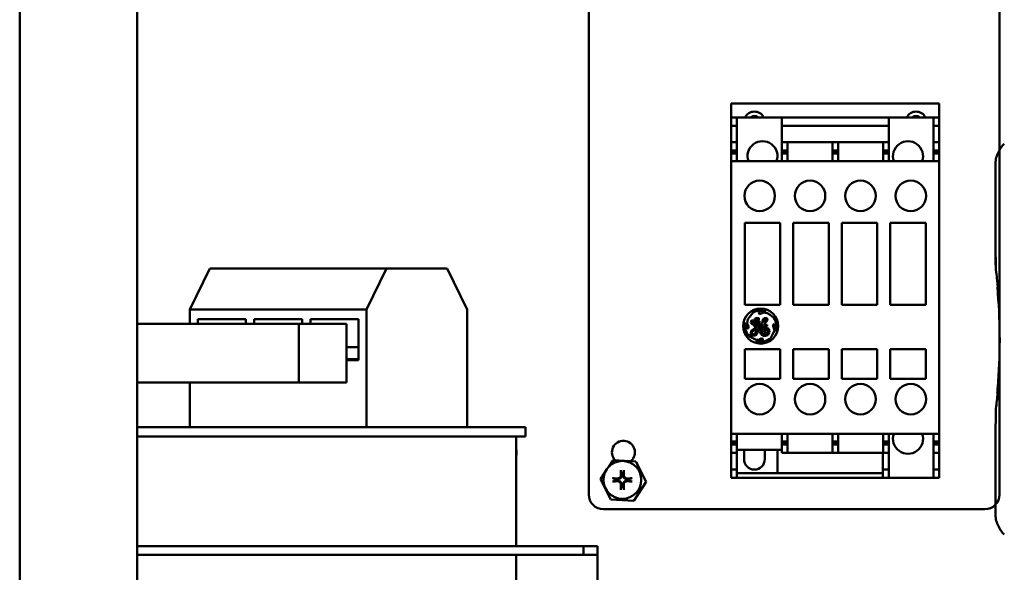
# Model space of a CAD drawing. Units: inches. Extents: x 2 to 108, y 1 to 84.
# Drawn here: x 66 to 74, y 44 to 49 of the extents above; entities that cross this region are included whole.
import ezdxf

# ---------------------------------------------------------------- set-up
doc = ezdxf.new("R2010")
doc.units = ezdxf.units.IN
doc.header["$LTSCALE"] = 5
doc.header["$MEASUREMENT"] = 0
doc.layers.add('Visible (ANSI)', color=7, linetype='Continuous', lineweight=50)

msp = doc.modelspace()

# ---------------------------------------------------------------- linework, layer by layer
at = {"layer": 'Visible (ANSI)'}
for p, q in [((67.0332, 53.9525), (67.0332, 37.0465)), ((66.0332, 37.1489), (66.0332, 53.8501)), ((70.8829, 44.4685), (70.8829, 49.0655)), ((70.8829, 49.0655), (70.8829, 44.4685)), ((74.3829, 49.0655), (74.3829, 44.4685)), ((74.3829, 44.4685), (74.3829, 49.0655)), ((72.0973, 47.7623), (72.0973, 47.801)), ((72.0973, 47.801), (72.0973, 47.801)), ((72.0973, 47.801), (73.869, 47.801)), ((72.0973, 47.801), (73.869, 47.801)), ((72.0973, 47.7623), (72.0973, 47.6829)), ((73.869, 47.801), (73.869, 47.801)), ((73.869, 47.7623), (73.869, 47.801)), ((73.869, 47.7623), (73.869, 47.6829)), ((72.0973, 47.6829), (72.0973, 47.612)), ((72.0973, 47.6829), (72.1457, 47.6829)), ((72.1457, 47.6829), (72.1457, 47.612)), ((72.5276, 47.6829), (72.1457, 47.6829)), ((72.5276, 47.6829), (73.4386, 47.6829)), ((72.5276, 47.6829), (72.5276, 47.612)), ((73.4386, 47.6829), (73.4386, 47.612)), ((73.8205, 47.6829), (73.4386, 47.6829)), ((73.8205, 47.6829), (73.8205, 47.612)), ((73.8205, 47.6829), (73.869, 47.6829)), ((73.869, 47.6829), (73.869, 47.612)), ((72.0973, 47.612), (72.0973, 47.4703)), ((72.0973, 47.612), (72.1457, 47.612)), ((72.1457, 47.612), (72.1457, 47.4703)), ((72.5276, 47.612), (73.4386, 47.612)), ((72.5276, 47.612), (72.5276, 47.4703)), ((73.4386, 47.612), (73.4386, 47.4703)), ((73.8205, 47.612), (73.8205, 47.4703)), ((73.8205, 47.612), (73.869, 47.612)), ((73.869, 47.612), (73.869, 47.4703)), ((72.0973, 47.4703), (72.0973, 47.3994)), ((72.0973, 47.4703), (72.1457, 47.4703)), ((72.1457, 47.4703), (72.1457, 47.3994)), ((72.5276, 47.4703), (72.5749, 47.4703)), ((72.5276, 47.4703), (72.5276, 47.3994)), ((72.5749, 47.4703), (72.9595, 47.4703)), ((72.5749, 47.4703), (72.5749, 47.3994)), ((72.9595, 47.4703), (73.0068, 47.4703)), ((72.9595, 47.4703), (72.9595, 47.3994)), ((73.0068, 47.4703), (73.3914, 47.4703)), ((73.0068, 47.4703), (73.0068, 47.3994)), ((73.3914, 47.4703), (73.4386, 47.4703)), ((73.3914, 47.4703), (73.3914, 47.3994)), ((73.4386, 47.4703), (73.4386, 47.3994)), ((73.8205, 47.4703), (73.869, 47.4703)), ((73.8205, 47.4703), (73.8205, 47.3994)), ((73.869, 47.4703), (73.869, 47.3994)), ((72.0973, 47.3994), (72.0973, 47.3798)), ((72.0973, 47.3994), (72.1457, 47.3994)), ((72.0973, 47.3798), (72.0973, 47.3758)), ((72.0973, 47.3798), (72.1457, 47.3798)), ((72.0973, 47.3758), (72.0973, 47.3089)), ((72.0973, 47.3758), (72.1457, 47.3758)), ((72.1457, 47.3994), (72.1457, 47.3798)), ((72.1457, 47.3798), (72.1457, 47.3758)), ((72.1457, 47.3758), (72.1457, 47.3089)), ((72.5276, 47.3994), (72.5276, 47.3798)), ((72.5276, 47.3994), (72.5749, 47.3994)), ((72.5276, 47.3798), (72.5276, 47.3758)), ((72.5276, 47.3798), (72.5749, 47.3798)), ((72.5276, 47.3758), (72.5276, 47.3089)), ((72.5276, 47.3758), (72.5749, 47.3758)), ((72.5749, 47.3994), (72.5749, 47.3798)), ((72.5749, 47.3798), (72.5749, 47.3758)), ((72.5749, 47.3758), (72.5749, 47.3089)), ((72.9595, 47.3994), (73.0068, 47.3994)), ((72.9595, 47.3994), (72.9595, 47.3798)), ((72.9595, 47.3798), (72.9595, 47.3758)), ((72.9595, 47.3798), (73.0068, 47.3798)), ((72.9595, 47.3758), (72.9595, 47.3089)), ((72.9595, 47.3758), (73.0068, 47.3758)), ((73.0068, 47.3994), (73.0068, 47.3798)), ((73.0068, 47.3798), (73.0068, 47.3758)), ((73.0068, 47.3758), (73.0068, 47.3089)), ((73.3914, 47.3994), (73.4386, 47.3994)), ((73.3914, 47.3994), (73.3914, 47.3798)), ((73.3914, 47.3798), (73.3914, 47.3758)), ((73.3914, 47.3798), (73.4386, 47.3798)), ((73.3914, 47.3758), (73.3914, 47.3089)), ((73.3914, 47.3758), (73.4386, 47.3758)), ((73.4386, 47.3994), (73.4386, 47.3798)), ((73.4386, 47.3798), (73.4386, 47.3758)), ((73.4386, 47.3758), (73.4386, 47.3089)), ((73.8205, 47.3994), (73.8205, 47.3798)), ((73.8205, 47.3994), (73.869, 47.3994)), ((73.8205, 47.3798), (73.8205, 47.3758)), ((73.8205, 47.3798), (73.869, 47.3798)), ((73.8205, 47.3758), (73.8205, 47.3089)), ((73.8205, 47.3758), (73.869, 47.3758)), ((73.869, 47.3994), (73.869, 47.3798)), ((73.869, 47.3798), (73.869, 47.3758)), ((73.869, 47.3758), (73.869, 47.3089)), ((72.0973, 47.3089), (72.0973, 47.3082)), ((72.0973, 47.3089), (72.1457, 47.3089)), ((72.0973, 47.2886), (72.0973, 47.3082)), ((72.0973, 47.2886), (72.0973, 45.0064)), ((72.1457, 47.3089), (72.1457, 47.3082)), ((72.1457, 47.3082), (72.5276, 47.3082)), ((72.5276, 47.3089), (72.5276, 47.3082)), ((72.5276, 47.3089), (72.5749, 47.3089)), ((72.5749, 47.3089), (72.5749, 47.3082)), ((72.5749, 47.3082), (72.9595, 47.3082)), ((72.9595, 47.3089), (72.9595, 47.3082)), ((72.9595, 47.3089), (73.0068, 47.3089)), ((73.0068, 47.3089), (73.0068, 47.3082)), ((73.0068, 47.3082), (73.3914, 47.3082)), ((73.3914, 47.3089), (73.3914, 47.3082)), ((73.3914, 47.3089), (73.4386, 47.3089)), ((73.4386, 47.3089), (73.4386, 47.3082)), ((73.4386, 47.3082), (73.8205, 47.3082)), ((73.8205, 47.3089), (73.8205, 47.3082)), ((73.8205, 47.3089), (73.869, 47.3089)), ((73.869, 47.3089), (73.869, 47.3082)), ((73.869, 47.2886), (73.869, 47.3082)), ((73.869, 47.2886), (73.869, 45.0064)), ((74.3478, 46.423), (74.3478, 47.2786)), ((72.2115, 46.7853), (72.2115, 46.0845)), ((72.5146, 46.7853), (72.2115, 46.7853)), ((72.5146, 46.0845), (72.5146, 46.7853)), ((72.6249, 46.7853), (72.6249, 46.0845)), ((72.928, 46.7853), (72.6249, 46.7853)), ((72.928, 46.0845), (72.928, 46.7853)), ((73.3414, 46.7853), (73.0383, 46.7853)), ((73.0383, 46.7853), (73.0383, 46.0845)), ((73.3414, 46.0845), (73.3414, 46.7853)), ((73.7548, 46.7853), (73.4516, 46.7853)), ((73.4516, 46.7853), (73.4516, 46.0845)), ((73.7548, 46.0845), (73.7548, 46.7853)), ((74.3494, 46.423), (74.3506, 46.493)), ((74.3506, 46.493), (74.3512, 46.493)), ((74.3512, 46.493), (74.3512, 46.4131)), ((74.3478, 46.423), (74.3494, 46.423)), ((74.3512, 46.423), (74.3494, 46.423)), ((67.4817, 46.045), (67.6526, 46.3935)), ((67.6526, 46.3935), (69.1604, 46.3935)), ((69.1604, 46.3935), (68.9896, 46.045)), ((69.6767, 46.3935), (69.1604, 46.3935)), ((69.8475, 46.045), (69.6767, 46.3935)), ((72.2115, 46.0845), (72.5146, 46.0845)), ((72.6249, 46.0845), (72.928, 46.0845)), ((73.0383, 46.0845), (73.3414, 46.0845)), ((73.4516, 46.0845), (73.7548, 46.0845)), ((68.9896, 46.045), (67.4817, 46.045)), ((67.4817, 45.9235), (67.4817, 46.045)), ((68.9896, 45.0435), (68.9896, 46.045)), ((69.8475, 45.0435), (69.8475, 46.045)), ((72.2381, 45.9627), (72.2828, 46.0192)), ((72.3352, 46.0277), (72.3292, 46.0173)), ((72.3292, 46.0173), (72.3372, 46.007)), ((72.3572, 46.0333), (72.3352, 46.0277)), ((72.3372, 46.007), (72.3707, 46.0189)), ((72.3949, 46.0278), (72.3572, 46.0333)), ((72.3707, 46.0189), (72.4036, 46.014)), ((72.4036, 46.014), (72.4272, 46.0002)), ((72.4272, 46.0002), (72.4603, 45.9742)), ((67.0332, 45.9235), (68.4107, 45.9235)), ((67.5515, 45.9235), (67.5515, 45.9635)), ((67.5515, 45.9635), (67.9611, 45.9635)), ((67.9611, 45.9635), (67.9611, 45.9235)), ((68.0308, 45.9235), (68.0308, 45.9635)), ((68.0308, 45.9635), (68.4405, 45.9635)), ((68.8176, 45.9235), (68.4107, 45.9235)), ((68.4107, 45.9235), (68.4107, 45.4235)), ((68.4405, 45.9635), (68.4405, 45.9235)), ((68.5102, 45.9235), (68.5102, 45.9635)), ((68.5102, 45.9635), (68.9198, 45.9635)), ((68.8176, 45.4235), (68.8176, 45.9235)), ((68.9198, 45.9635), (68.9198, 45.6135)), ((72.2194, 45.936), (72.2194, 45.9099)), ((72.2194, 45.9099), (72.2288, 45.8835)), ((72.2326, 45.9252), (72.2381, 45.9627)), ((72.2437, 45.8992), (72.2326, 45.9252)), ((72.2437, 45.8873), (72.2437, 45.8992)), ((72.2684, 45.954), (72.2648, 45.9309)), ((72.2648, 45.9309), (72.2778, 45.9171)), ((72.3181, 45.8994), (72.2665, 45.8636)), ((72.2778, 45.9525), (72.2684, 45.954)), ((72.2768, 45.9311), (72.2778, 45.9525)), ((72.2837, 45.9259), (72.2768, 45.9311)), ((72.2778, 45.9171), (72.2844, 45.9171)), ((72.2874, 45.9442), (72.2837, 45.9259)), ((72.2844, 45.9171), (72.297, 45.9007)), ((72.2998, 45.968), (72.2874, 45.9442)), ((72.2967, 45.9281), (72.3013, 45.9507)), ((72.3145, 45.9438), (72.2967, 45.9281)), ((72.297, 45.9007), (72.3181, 45.906)), ((72.2976, 45.9169), (72.3191, 45.9317)), ((72.3025, 45.9105), (72.2976, 45.9169)), ((72.3183, 45.9753), (72.2998, 45.968)), ((72.3013, 45.9507), (72.3159, 45.963)), ((72.3127, 45.913), (72.3025, 45.9105)), ((72.3224, 45.9222), (72.3127, 45.913)), ((72.322, 45.9601), (72.3145, 45.9438)), ((72.3159, 45.963), (72.322, 45.9601)), ((72.3181, 45.906), (72.3181, 45.8994)), ((72.3314, 45.9706), (72.3183, 45.9753)), ((72.3191, 45.9317), (72.3314, 45.9556)), ((72.3271, 45.9353), (72.3224, 45.9222)), ((72.3365, 45.9419), (72.3271, 45.9353)), ((72.3294, 45.8924), (72.3665, 45.9154)), ((72.3299, 45.9167), (72.3434, 45.9367)), ((72.3616, 45.9267), (72.3299, 45.9047)), ((72.3299, 45.9047), (72.3299, 45.9167)), ((72.3314, 45.9556), (72.3314, 45.9706)), ((72.3434, 45.9367), (72.3365, 45.9419)), ((72.3697, 45.9111), (72.345, 45.8853)), ((72.3634, 45.9497), (72.3616, 45.9267)), ((72.3787, 45.9723), (72.3634, 45.9497)), ((72.3665, 45.9154), (72.3697, 45.9111)), ((72.3674, 45.8966), (72.3823, 45.9047)), ((72.3742, 45.9331), (72.3815, 45.9583)), ((72.3924, 45.9558), (72.3742, 45.9331)), ((72.3772, 45.9227), (72.402, 45.9485)), ((72.3833, 45.9162), (72.3772, 45.9227)), ((72.3943, 45.9755), (72.3787, 45.9723)), ((72.3815, 45.9583), (72.3885, 45.9642)), ((72.3823, 45.9047), (72.4027, 45.9047)), ((72.4042, 45.9141), (72.3833, 45.9162)), ((72.3885, 45.9642), (72.3924, 45.9624)), ((72.3924, 45.9624), (72.3924, 45.9558)), ((72.4057, 45.9668), (72.3943, 45.9755)), ((72.402, 45.9485), (72.4057, 45.9668)), ((72.4027, 45.9047), (72.4042, 45.9141)), ((72.4618, 45.9225), (72.4533, 45.9158)), ((72.4533, 45.9158), (72.4533, 45.9039)), ((72.4533, 45.9039), (72.4648, 45.866)), ((72.4769, 45.903), (72.4618, 45.9225)), ((72.4724, 45.8602), (72.4769, 45.903)), ((72.2288, 45.8835), (72.2437, 45.8873)), ((72.3091, 45.7882), (72.2463, 45.8189)), ((72.2665, 45.8636), (72.2613, 45.8307)), ((72.2613, 45.8307), (72.2733, 45.8203)), ((72.2733, 45.8203), (72.303, 45.8246)), ((72.2737, 45.8371), (72.2763, 45.8544)), ((72.2824, 45.8326), (72.2737, 45.8371)), ((72.2763, 45.8544), (72.3084, 45.8815)), ((72.294, 45.8379), (72.2824, 45.8326)), ((72.305, 45.8494), (72.294, 45.8379)), ((72.303, 45.8246), (72.3234, 45.8548)), ((72.3154, 45.8853), (72.305, 45.8494)), ((72.3084, 45.8815), (72.3154, 45.8853)), ((72.3234, 45.8548), (72.3294, 45.8924)), ((72.345, 45.8853), (72.3407, 45.8585)), ((72.3407, 45.8585), (72.3529, 45.8318)), ((72.3529, 45.8318), (72.3767, 45.8194)), ((72.3569, 45.8739), (72.3674, 45.8966)), ((72.3611, 45.8443), (72.3569, 45.8739)), ((72.3763, 45.8327), (72.3611, 45.8443)), ((72.3775, 45.8838), (72.3708, 45.8651)), ((72.3708, 45.8651), (72.3776, 45.85)), ((72.3993, 45.836), (72.3763, 45.8327)), ((72.3767, 45.8194), (72.4085, 45.8275)), ((72.3986, 45.8892), (72.3775, 45.8838)), ((72.3776, 45.85), (72.3897, 45.848)), ((72.3865, 45.874), (72.3974, 45.8774)), ((72.3865, 45.8638), (72.3865, 45.874)), ((72.3925, 45.8542), (72.3865, 45.8638)), ((72.3897, 45.848), (72.3925, 45.8542)), ((72.3974, 45.8774), (72.4072, 45.87)), ((72.4166, 45.8798), (72.3986, 45.8892)), ((72.4096, 45.8535), (72.3993, 45.836)), ((72.4072, 45.87), (72.4096, 45.8535)), ((72.4085, 45.8275), (72.4234, 45.8529)), ((72.4234, 45.8529), (72.4166, 45.8798)), ((72.4648, 45.866), (72.4341, 45.8032)), ((72.4719, 45.8572), (72.4724, 45.8602)), ((72.3061, 45.7782), (72.3381, 45.7748)), ((72.3352, 45.7882), (72.3091, 45.7882)), ((72.3564, 45.8004), (72.3352, 45.7882)), ((72.3381, 45.7748), (72.3648, 45.7829)), ((72.3667, 45.7954), (72.3564, 45.8004)), ((72.3648, 45.7829), (72.3667, 45.7954)), ((68.9198, 45.7235), (68.8176, 45.7235)), ((72.2115, 45.7065), (72.2115, 45.4546)), ((72.5146, 45.7065), (72.2115, 45.7065)), ((72.5146, 45.4546), (72.5146, 45.7065)), ((72.6249, 45.7065), (72.6249, 45.4546)), ((72.928, 45.7065), (72.6249, 45.7065)), ((72.928, 45.4546), (72.928, 45.7065)), ((73.3414, 45.7065), (73.0383, 45.7065)), ((73.0383, 45.7065), (73.0383, 45.4546)), ((73.3414, 45.4546), (73.3414, 45.7065)), ((73.7548, 45.7065), (73.4516, 45.7065)), ((73.4516, 45.7065), (73.4516, 45.4546)), ((73.7548, 45.4546), (73.7548, 45.7065)), ((68.9198, 45.6235), (68.8176, 45.6235)), ((68.9198, 45.6135), (68.8176, 45.6135)), ((68.4107, 45.4235), (67.0332, 45.4235)), ((67.4817, 45.0435), (67.4817, 45.4235)), ((68.8176, 45.4235), (68.4107, 45.4235)), ((72.2115, 45.4546), (72.5146, 45.4546)), ((72.6249, 45.4546), (72.928, 45.4546)), ((73.0383, 45.4546), (73.3414, 45.4546)), ((73.4516, 45.4546), (73.7548, 45.4546)), ((74.3512, 45.1729), (74.3512, 45.073)), ((74.3478, 45.0196), (74.3486, 45.0705)), ((74.3512, 45.073), (74.3486, 45.0705)), ((67.0332, 45.0435), (70.3429, 45.0435)), ((70.3429, 45.0435), (70.3429, 44.9635)), ((72.0973, 44.9867), (72.0973, 45.0064)), ((72.0973, 44.9859), (72.0973, 44.9867)), ((72.0973, 44.9859), (72.0973, 44.9191)), ((72.0973, 44.9859), (72.1457, 44.9859)), ((72.1457, 44.9867), (72.1457, 44.9859)), ((72.1457, 44.9867), (72.5276, 44.9867)), ((72.1457, 44.9859), (72.1457, 44.9191)), ((72.5276, 44.9859), (72.5276, 44.9867)), ((72.5276, 44.9859), (72.5749, 44.9859)), ((72.5276, 44.9859), (72.5276, 44.9191)), ((72.5749, 44.9867), (72.9595, 44.9867)), ((72.5749, 44.9867), (72.5749, 44.9859)), ((72.5749, 44.9859), (72.5749, 44.9191)), ((72.9595, 44.9859), (72.9595, 44.9867)), ((72.9595, 44.9859), (73.0068, 44.9859)), ((72.9595, 44.9859), (72.9595, 44.9191)), ((73.0068, 44.9867), (73.3914, 44.9867)), ((73.0068, 44.9867), (73.0068, 44.9859)), ((73.0068, 44.9859), (73.0068, 44.9191)), ((73.3914, 44.9859), (73.3914, 44.9867)), ((73.3914, 44.9859), (73.4386, 44.9859)), ((73.3914, 44.9859), (73.3914, 44.9191)), ((73.4386, 44.9867), (73.4386, 44.9859)), ((73.4386, 44.9867), (73.8205, 44.9867)), ((73.4386, 44.9859), (73.4386, 44.9191)), ((73.8205, 44.9859), (73.8205, 44.9867)), ((73.8205, 44.9859), (73.8205, 44.9191)), ((73.8205, 44.9859), (73.869, 44.9859)), ((73.869, 44.9867), (73.869, 45.0064)), ((73.869, 44.9867), (73.869, 44.9859)), ((73.869, 44.9859), (73.869, 44.9191)), ((74.3478, 44.3074), (74.3478, 45.0196)), ((70.3429, 44.9635), (67.0332, 44.9635)), ((70.2629, 44.9635), (70.2629, 44.0285)), ((72.0973, 44.9191), (72.0973, 44.9152)), ((72.0973, 44.9191), (72.1457, 44.9191)), ((72.0973, 44.9152), (72.0973, 44.8955)), ((72.0973, 44.9152), (72.1457, 44.9152)), ((72.0973, 44.8955), (72.0973, 44.8246)), ((72.0973, 44.8955), (72.1457, 44.8955)), ((72.1457, 44.9191), (72.1457, 44.9152)), ((72.1457, 44.9152), (72.1457, 44.8955)), ((72.1457, 44.8955), (72.1457, 44.8246)), ((72.5276, 44.9191), (72.5749, 44.9191)), ((72.5276, 44.9191), (72.5276, 44.9152)), ((72.5276, 44.9152), (72.5749, 44.9152)), ((72.5276, 44.9152), (72.5276, 44.8955)), ((72.5276, 44.8955), (72.5276, 44.8246)), ((72.5276, 44.8955), (72.5749, 44.8955)), ((72.5749, 44.9191), (72.5749, 44.9152)), ((72.5749, 44.9152), (72.5749, 44.8955)), ((72.5749, 44.8955), (72.5749, 44.8246)), ((72.9595, 44.9191), (73.0068, 44.9191)), ((72.9595, 44.9191), (72.9595, 44.9152)), ((72.9595, 44.9152), (73.0068, 44.9152)), ((72.9595, 44.9152), (72.9595, 44.8955)), ((72.9595, 44.8955), (72.9595, 44.8246)), ((72.9595, 44.8955), (73.0068, 44.8955)), ((73.0068, 44.9191), (73.0068, 44.9152)), ((73.0068, 44.9152), (73.0068, 44.8955)), ((73.0068, 44.8955), (73.0068, 44.8246)), ((73.3914, 44.9191), (73.4386, 44.9191)), ((73.3914, 44.9191), (73.3914, 44.9152)), ((73.3914, 44.9152), (73.4386, 44.9152)), ((73.3914, 44.9152), (73.3914, 44.8955)), ((73.3914, 44.8955), (73.4386, 44.8955)), ((73.3914, 44.8955), (73.3914, 44.8246)), ((73.4386, 44.9191), (73.4386, 44.9152)), ((73.4386, 44.9152), (73.4386, 44.8955)), ((73.4386, 44.8955), (73.4386, 44.8246)), ((73.8205, 44.9191), (73.8205, 44.9152)), ((73.8205, 44.9191), (73.869, 44.9191)), ((73.8205, 44.9152), (73.8205, 44.8955)), ((73.8205, 44.9152), (73.869, 44.9152)), ((73.8205, 44.8955), (73.8205, 44.8246)), ((73.8205, 44.8955), (73.869, 44.8955)), ((73.869, 44.9191), (73.869, 44.9152)), ((73.869, 44.9152), (73.869, 44.8955)), ((73.869, 44.8955), (73.869, 44.8246)), ((72.0973, 44.8246), (72.0973, 44.6829)), ((72.0973, 44.8246), (72.1457, 44.8246)), ((72.5276, 44.8483), (72.1457, 44.8483)), ((72.1457, 44.8246), (72.1457, 44.6829)), ((72.2056, 44.7695), (72.2056, 44.8483)), ((72.3827, 44.8483), (72.3827, 44.7695)), ((72.491, 44.8483), (72.491, 44.773)), ((72.5276, 44.8246), (72.5749, 44.8246)), ((72.5749, 44.8246), (72.9595, 44.8246)), ((72.9595, 44.8246), (73.0068, 44.8246)), ((73.0068, 44.8246), (73.3914, 44.8246)), ((73.3886, 44.8246), (73.3886, 44.6829)), ((73.3914, 44.8246), (73.4386, 44.8246)), ((73.4386, 44.8246), (73.4386, 44.6829)), ((73.8205, 44.8246), (73.8205, 44.6829)), ((73.8205, 44.8246), (73.869, 44.8246)), ((73.869, 44.8246), (73.869, 44.6829)), ((71.0903, 44.7624), (71.0525, 44.7048)), ((71.2847, 44.7513), (71.0903, 44.7624)), ((71.3722, 44.5774), (71.2847, 44.7513)), ((72.491, 44.7663), (72.491, 44.773)), ((72.491, 44.7663), (72.491, 44.6514)), ((71.0205, 44.656), (70.9835, 44.5997)), ((72.0973, 44.6829), (72.0973, 44.612)), ((72.0973, 44.6829), (72.1457, 44.6829)), ((72.1457, 44.6829), (72.1457, 44.612)), ((72.1457, 44.6514), (72.491, 44.6514)), ((72.491, 44.6514), (73.3886, 44.6514)), ((73.3886, 44.6829), (73.3886, 44.612)), ((73.3886, 44.6829), (73.4386, 44.6829)), ((73.4386, 44.6829), (73.4386, 44.612)), ((73.8205, 44.6829), (73.869, 44.6829)), ((73.8205, 44.6829), (73.8205, 44.612)), ((73.869, 44.6829), (73.869, 44.612)), ((70.9835, 44.5997), (71.071, 44.4258)), ((71.2654, 44.4146), (71.3722, 44.5774)), ((72.0973, 44.612), (72.1457, 44.612)), ((72.1457, 44.612), (73.3886, 44.612)), ((73.3886, 44.612), (73.4386, 44.612)), ((73.8205, 44.612), (73.4386, 44.612)), ((73.8205, 44.612), (73.869, 44.612)), ((71.071, 44.4258), (71.2654, 44.4146)), ((74.2579, 44.3435), (71.0079, 44.3435)), ((71.0079, 44.3435), (74.2579, 44.3435)), ((70.8379, 44.0285), (67.0332, 44.0285)), ((70.9579, 44.0285), (70.8379, 44.0285)), ((70.8379, 44.0285), (70.8379, 43.9538)), ((70.9579, 44.0285), (70.9579, 43.9538)), ((67.0332, 43.9538), (70.8379, 43.9538)), ((70.2629, 43.9538), (70.2629, 38.1535)), ((70.8379, 43.9538), (70.9579, 43.9538)), ((70.9579, 43.8791), (70.9579, 43.9538)), ((70.9579, 43.8791), (70.9579, 42.7785))]:
    msp.add_line(p, q, dxfattribs=at)
for centre, radius in [((72.3394, 47.0136), 0.1299), ((72.7686, 47.0136), 0.1299), ((73.1977, 47.0136), 0.1299), ((73.6268, 47.0136), 0.1299), ((72.348, 45.9039), 0.1497), ((72.3394, 45.2813), 0.1299), ((72.7686, 45.2813), 0.1299), ((73.1977, 45.2813), 0.1299), ((73.6268, 45.2813), 0.1299), ((71.1689, 44.5935), 0.161)]:
    msp.add_circle(centre, radius, dxfattribs=at)
for centre, radius, start, end in [((72.2942, 47.6435), 0.0886, 26.3878, 153.6122), ((72.2951, 47.6435), 0.052, 49.21069, 130.78931), ((73.6721, 47.6435), 0.0886, 26.3878, 153.6122), ((73.6721, 47.6435), 0.052, 49.21069, 130.78931), ((72.3631, 47.3514), 0.128, 340.28142, 199.71858), ((73.6032, 47.3514), 0.128, 340.28142, 199.71858), ((69.3628, 45.793), 5.025, 5.06236, 6.75134), ((69.3628, 45.793), 5.0216, 355.31672, 4.45435), ((72.348, 45.9039), 0.1325, 69.25226, 119.48153), ((72.348, 45.9039), 0.1325, 165.98198, 219.89437), ((72.348, 45.9039), 0.1325, 339.34992, 32.04871), ((72.348, 45.9039), 0.1325, 251.5783, 310.55068), ((69.3628, 45.793), 5.025, 353.24866, 354.70867), ((74.6012, 45.1729), 0.25, 173.24964, 179.99903), ((73.6032, 44.9435), 0.128, 160.28142, 19.71858), ((71.1779, 44.8285), 0.098, 310.29751, 223.15272), ((70.1699, 44.8248), 0.098, 341.54762, 18.45238), ((72.2942, 44.7695), 0.0886, 180, 0), ((71.1689, 44.5935), 0.0546, 82.20697, 97.79303), ((71.1689, 44.5935), 0.0546, 172.20697, 187.79303), ((71.1689, 44.5935), 0.0546, 352.20697, 7.79303), ((71.1689, 44.5935), 0.0546, 262.20697, 277.79303), ((71.0079, 44.4685), 0.125, 180, 270), ((71.0079, 44.4685), 0.125, 180, 270), ((74.2579, 44.4685), 0.125, 270, 0), ((74.2579, 44.4685), 0.125, 270, 0)]:
    msp.add_arc(centre, radius, start, end, dxfattribs=at)
for centre, major_axis, ratio, start_param, end_param in [((74.6013, 46.4131), (-0.2497, -0.0147), 0.999847, 6.224254, 6.342037), ((64.5476, 45.8797), (9.8307, 0), 0.71325, 0.043263, 0.050527), ((64.5519, 45.7061), (9.8261, 0), 0.71325, 6.229796, 6.237064), ((71.177, 44.594), (0.0118, -0.2088), 0.087156, 4.296476, 4.50743), ((71.1607, 44.594), (0.0118, 0.2088), 0.087156, 4.917348, 5.128301), ((71.1684, 44.5854), (-0.2088, 0.0118), 0.087156, 4.917348, 5.128301), ((71.1684, 44.6017), (0.2088, 0.0118), 0.087156, 4.296476, 4.50743), ((71.1693, 44.5854), (-0.2088, -0.0118), 0.087156, 4.296476, 4.50743), ((71.1693, 44.6017), (0.2088, -0.0118), 0.087156, 4.917348, 5.128301), ((71.177, 44.5931), (-0.0118, -0.2088), 0.087156, 4.917348, 5.128301), ((71.1607, 44.5931), (-0.0118, 0.2088), 0.087156, 4.296476, 4.50743)]:
    msp.add_ellipse(centre, major_axis=major_axis, ratio=ratio, start_param=start_param, end_param=end_param, dxfattribs=at)
for points, knots in [([(74.4238, 47.4581), (74.4119, 47.4465), (74.4011, 47.4337), (74.3824, 47.4061), (74.3744, 47.3914), (74.3613, 47.3607), (74.3563, 47.3447), (74.3495, 47.312), (74.3478, 47.2953), (74.3478, 47.2786)], [0, 0, 0, 0, 0.1270367, 0.1270367, 0.2540547, 0.2540547, 0.3813487, 0.3813487, 0.508659, 0.508659, 0.508659, 0.508659]), ([(71.1563, 44.6696), (71.1562, 44.6699), (71.1561, 44.6703), (71.156, 44.6712), (71.1559, 44.672), (71.1558, 44.6733), (71.1557, 44.6742), (71.1556, 44.6757), (71.1556, 44.6766), (71.1556, 44.6773), (71.1556, 44.6774), (71.1556, 44.6774)], [0.05201916, 0.05201916, 0.05201916, 0.05201916, 0.0566238, 0.0566238, 0.06226655, 0.06226655, 0.06794071, 0.06794071, 0.07361958, 0.07361958, 0.07400345, 0.07400345, 0.07400345, 0.07400345]), ([(71.1822, 44.6774), (71.1822, 44.6774), (71.1822, 44.6773), (71.1821, 44.6766), (71.1821, 44.6757), (71.182, 44.6742), (71.182, 44.6733), (71.1818, 44.672), (71.1817, 44.6712), (71.1816, 44.6703), (71.1815, 44.6699), (71.1815, 44.6696)], [0.01666758, 0.01666758, 0.01666758, 0.01666758, 0.01705144, 0.01705144, 0.02273032, 0.02273032, 0.02840448, 0.02840448, 0.03404723, 0.03404723, 0.03865187, 0.03865187, 0.03865187, 0.03865187]), ([(71.085, 44.6068), (71.085, 44.6068), (71.0851, 44.6068), (71.0858, 44.6068), (71.0867, 44.6068), (71.0882, 44.6067), (71.089, 44.6066), (71.0904, 44.6065), (71.0912, 44.6064), (71.0921, 44.6063), (71.0925, 44.6062), (71.0928, 44.6061)], [0.01666758, 0.01666758, 0.01666758, 0.01666758, 0.01705144, 0.01705144, 0.02273032, 0.02273032, 0.02840448, 0.02840448, 0.03404723, 0.03404723, 0.03865187, 0.03865187, 0.03865187, 0.03865187]), ([(71.0928, 44.5809), (71.0925, 44.5809), (71.0921, 44.5808), (71.0912, 44.5807), (71.0904, 44.5806), (71.089, 44.5804), (71.0882, 44.5804), (71.0867, 44.5803), (71.0858, 44.5803), (71.0851, 44.5802), (71.085, 44.5802), (71.085, 44.5802)], [0.05201916, 0.05201916, 0.05201916, 0.05201916, 0.0566238, 0.0566238, 0.06226655, 0.06226655, 0.06794071, 0.06794071, 0.07361958, 0.07361958, 0.07400345, 0.07400345, 0.07400345, 0.07400345]), ([(71.1627, 44.6358), (71.1631, 44.6314), (71.1627, 44.6268), (71.1606, 44.6199), (71.1596, 44.6175), (71.1569, 44.613), (71.1553, 44.6109), (71.1515, 44.6071), (71.1493, 44.6055), (71.1449, 44.6028), (71.1425, 44.6018), (71.1356, 44.5997), (71.131, 44.5993), (71.1266, 44.5997)], [0.3891646, 0.3891646, 0.3891646, 0.3891646, 0.4267769, 0.4267769, 0.4476139, 0.4476139, 0.4684509, 0.4684509, 0.489288, 0.489288, 0.510125, 0.510125, 0.5477373, 0.5477373, 0.5477373, 0.5477373]), ([(71.1266, 44.5874), (71.131, 44.5878), (71.1356, 44.5874), (71.1425, 44.5853), (71.1449, 44.5843), (71.1493, 44.5816), (71.1515, 44.58), (71.1553, 44.5761), (71.1569, 44.574), (71.1596, 44.5695), (71.1606, 44.5672), (71.1627, 44.5603), (71.1631, 44.5556), (71.1627, 44.5513)], [0.3891646, 0.3891646, 0.3891646, 0.3891646, 0.4267769, 0.4267769, 0.4476139, 0.4476139, 0.4684509, 0.4684509, 0.489288, 0.489288, 0.510125, 0.510125, 0.5477373, 0.5477373, 0.5477373, 0.5477373]), ([(71.1568, 44.6355), (71.1569, 44.632), (71.1564, 44.6282), (71.1538, 44.6211), (71.1518, 44.6178), (71.1471, 44.6125), (71.144, 44.6102), (71.1373, 44.6069), (71.1336, 44.6059), (71.1291, 44.6056), (71.128, 44.6056), (71.1269, 44.6056)], [0, 0, 0, 0, 0.0271954, 0.0271954, 0.0543907, 0.0543907, 0.0814301, 0.0814301, 0.1084695, 0.1084695, 0.1165957, 0.1165957, 0.1165957, 0.1165957]), ([(71.1269, 44.5814), (71.1304, 44.5816), (71.1342, 44.581), (71.1413, 44.5785), (71.1446, 44.5765), (71.1499, 44.5717), (71.1522, 44.5687), (71.1555, 44.562), (71.1565, 44.5583), (71.1568, 44.5537), (71.1568, 44.5527), (71.1568, 44.5516)], [0, 0, 0, 0, 0.0271954, 0.0271954, 0.0543907, 0.0543907, 0.0814301, 0.0814301, 0.1084695, 0.1084695, 0.1165957, 0.1165957, 0.1165957, 0.1165957]), ([(71.2111, 44.5997), (71.2068, 44.5993), (71.2021, 44.5997), (71.1952, 44.6018), (71.1929, 44.6028), (71.1884, 44.6055), (71.1863, 44.6071), (71.1824, 44.6109), (71.1808, 44.613), (71.1781, 44.6175), (71.1771, 44.6199), (71.175, 44.6268), (71.1746, 44.6314), (71.175, 44.6358)], [0.3891646, 0.3891646, 0.3891646, 0.3891646, 0.4267769, 0.4267769, 0.4476139, 0.4476139, 0.4684509, 0.4684509, 0.489288, 0.489288, 0.510125, 0.510125, 0.5477373, 0.5477373, 0.5477373, 0.5477373]), ([(71.175, 44.5513), (71.1746, 44.5556), (71.175, 44.5603), (71.1771, 44.5672), (71.1781, 44.5695), (71.1808, 44.574), (71.1824, 44.5761), (71.1863, 44.58), (71.1884, 44.5816), (71.1929, 44.5843), (71.1952, 44.5853), (71.2021, 44.5874), (71.2068, 44.5878), (71.2111, 44.5874)], [0.3891646, 0.3891646, 0.3891646, 0.3891646, 0.4267769, 0.4267769, 0.4476139, 0.4476139, 0.4684509, 0.4684509, 0.489288, 0.489288, 0.510125, 0.510125, 0.5477373, 0.5477373, 0.5477373, 0.5477373]), ([(71.181, 44.5516), (71.1808, 44.5551), (71.1814, 44.5589), (71.1839, 44.5659), (71.1859, 44.5692), (71.1907, 44.5745), (71.1937, 44.5769), (71.2004, 44.5802), (71.2041, 44.5811), (71.2087, 44.5815), (71.2097, 44.5815), (71.2108, 44.5814)], [0, 0, 0, 0, 0.0271954, 0.0271954, 0.0543907, 0.0543907, 0.0814301, 0.0814301, 0.1084695, 0.1084695, 0.1165957, 0.1165957, 0.1165957, 0.1165957]), ([(71.2108, 44.6056), (71.2073, 44.6055), (71.2035, 44.606), (71.1964, 44.6086), (71.1932, 44.6106), (71.1879, 44.6153), (71.1855, 44.6184), (71.1822, 44.6251), (71.1813, 44.6288), (71.1809, 44.6333), (71.1809, 44.6344), (71.181, 44.6355)], [0, 0, 0, 0, 0.0271954, 0.0271954, 0.0543907, 0.0543907, 0.0814301, 0.0814301, 0.1084695, 0.1084695, 0.1165957, 0.1165957, 0.1165957, 0.1165957]), ([(71.2449, 44.6061), (71.2452, 44.6062), (71.2456, 44.6063), (71.2466, 44.6064), (71.2473, 44.6065), (71.2487, 44.6066), (71.2495, 44.6067), (71.251, 44.6068), (71.2519, 44.6068), (71.2527, 44.6068), (71.2527, 44.6068), (71.2527, 44.6068)], [0.05201916, 0.05201916, 0.05201916, 0.05201916, 0.0566238, 0.0566238, 0.06226655, 0.06226655, 0.06794071, 0.06794071, 0.07361958, 0.07361958, 0.07400345, 0.07400345, 0.07400345, 0.07400345]), ([(71.2527, 44.5802), (71.2527, 44.5802), (71.2527, 44.5802), (71.2519, 44.5803), (71.251, 44.5803), (71.2495, 44.5804), (71.2487, 44.5804), (71.2473, 44.5806), (71.2466, 44.5807), (71.2456, 44.5808), (71.2452, 44.5809), (71.2449, 44.5809)], [0.01666758, 0.01666758, 0.01666758, 0.01666758, 0.01705144, 0.01705144, 0.02273032, 0.02273032, 0.02840448, 0.02840448, 0.03404723, 0.03404723, 0.03865187, 0.03865187, 0.03865187, 0.03865187]), ([(71.1556, 44.5097), (71.1556, 44.5097), (71.1556, 44.5097), (71.1556, 44.5105), (71.1556, 44.5114), (71.1557, 44.5128), (71.1558, 44.5137), (71.1559, 44.5151), (71.156, 44.5158), (71.1561, 44.5168), (71.1562, 44.5172), (71.1563, 44.5174)], [0.01666758, 0.01666758, 0.01666758, 0.01666758, 0.01705144, 0.01705144, 0.02273032, 0.02273032, 0.02840448, 0.02840448, 0.03404723, 0.03404723, 0.03865187, 0.03865187, 0.03865187, 0.03865187]), ([(71.1815, 44.5174), (71.1815, 44.5172), (71.1816, 44.5168), (71.1817, 44.5158), (71.1818, 44.5151), (71.182, 44.5137), (71.182, 44.5128), (71.1821, 44.5114), (71.1821, 44.5105), (71.1822, 44.5097), (71.1822, 44.5097), (71.1822, 44.5097)], [0.05201916, 0.05201916, 0.05201916, 0.05201916, 0.0566238, 0.0566238, 0.06226655, 0.06226655, 0.06794071, 0.06794071, 0.07361958, 0.07361958, 0.07400345, 0.07400345, 0.07400345, 0.07400345]), ([(74.3478, 44.3074), (74.3478, 44.2908), (74.3495, 44.2741), (74.3563, 44.2415), (74.3613, 44.2255), (74.3743, 44.1947), (74.3823, 44.18), (74.4011, 44.1524), (74.4118, 44.1395), (74.4238, 44.1279)], [0, 0, 0, 0, 0.1270354, 0.1270354, 0.2540546, 0.2540546, 0.3813474, 0.3813474, 0.508659, 0.508659, 0.508659, 0.508659])]:
    msp.add_open_spline(points, degree=3, knots=knots, dxfattribs=at)
for points in [[(74.3681, 46.2364), (74.367, 46.2351), (74.3658, 46.2339)], [(74.364, 45.3321), (74.3652, 45.3309), (74.3663, 45.3296)]]:
    msp.add_open_spline(points, degree=2, dxfattribs=at)
for points, weights in [([(71.1563, 44.6696), (71.1593, 44.6568), (71.1615, 44.6476)], [1.00271937692, 1.01597657624, 1]), ([(71.1615, 44.6476), (71.1621, 44.641), (71.1627, 44.6358)], [1, 1.13422632936, 1.26722081312]), ([(71.175, 44.6358), (71.1756, 44.641), (71.1763, 44.6476)], [1.26722081312, 1.13422632936, 1]), ([(71.1763, 44.6476), (71.1784, 44.6568), (71.1815, 44.6696)], [1, 1.01597657626, 1.00271937692]), ([(71.1148, 44.6009), (71.1056, 44.6031), (71.0928, 44.6061)], [1, 1.01597657626, 1.00271937692]), ([(71.0928, 44.5809), (71.1056, 44.584), (71.1148, 44.5861)], [1.00271937693, 1.0159765763, 1]), ([(71.1266, 44.5997), (71.1214, 44.6003), (71.1148, 44.6009)], [1.26722081312, 1.13422632936, 1]), ([(71.1148, 44.5861), (71.1214, 44.5868), (71.1266, 44.5874)], [1, 1.13422632936, 1.26722081312]), ([(71.223, 44.6009), (71.2163, 44.6003), (71.2111, 44.5997)], [1, 1.13422632936, 1.26722081312]), ([(71.2111, 44.5874), (71.2163, 44.5868), (71.223, 44.5861)], [1.26722081312, 1.13422632936, 1]), ([(71.2449, 44.6061), (71.2321, 44.6031), (71.223, 44.6009)], [1.00271937694, 1.01597657637, 1]), ([(71.223, 44.5861), (71.2321, 44.584), (71.2449, 44.5809)], [1, 1.01597657639, 1.00271937695]), ([(71.1615, 44.5394), (71.1593, 44.5303), (71.1563, 44.5174)], [1, 1.01597657637, 1.00271937694]), ([(71.1627, 44.5513), (71.1621, 44.5461), (71.1615, 44.5394)], [1.26722081312, 1.13422632936, 1]), ([(71.1763, 44.5394), (71.1756, 44.5461), (71.175, 44.5513)], [1, 1.13422632936, 1.26722081312]), ([(71.1815, 44.5174), (71.1784, 44.5303), (71.1763, 44.5394)], [1.00271937694, 1.01597657637, 1])]:
    msp.add_rational_spline(points, weights, degree=2, dxfattribs=at)

doc.saveas('drawing.dxf')
